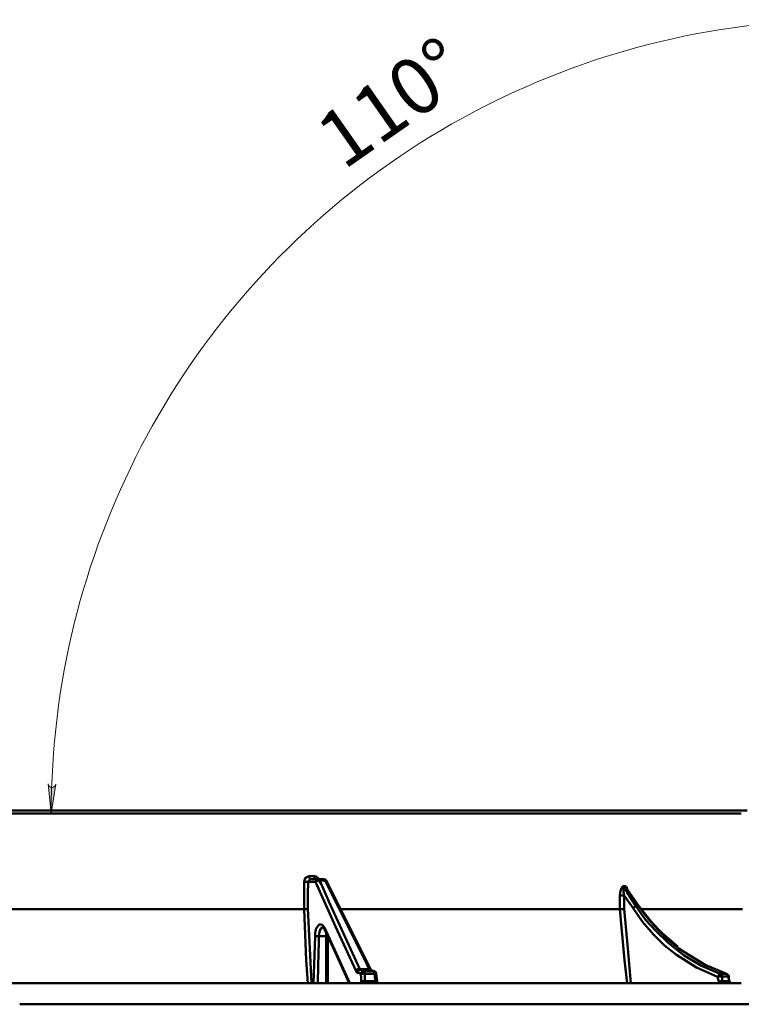
# Model space of a CAD drawing. Units: millimetres. Extents: x 1.7 to 23.8, y 1.9 to 16.
# Drawn here: x 19.9 to 21.8, y 2 to 4.6 of the extents above; entities that cross this region are included whole.
import ezdxf

# ---------------------------------------------------------------- set-up
doc = ezdxf.new("R2010")
doc.units = ezdxf.units.MM
doc.styles.add('PDF GOSTtypeA', font='arial.ttf')

msp = doc.modelspace()

# ---------------------------------------------------------------- hatches: boundary and pattern name
at = {"transparency": 33554559}
h = msp.add_hatch(color=7, dxfattribs=at)
h.paths.add_polyline_path([(22.7316, 4.5124), (22.7344, 4.5124), (22.7386, 4.5124), (22.7414, 4.5152), (22.7427, 4.5166), (22.7441, 4.5207), (22.7441, 4.5235), (22.7427, 4.5263), (22.7414, 4.5291), (22.7386, 4.5305), (22.8094, 4.4957)], flags=0)
h.paths.add_polyline_path([(19.983, 2.6027), (19.9844, 2.5985), (19.9858, 2.5957), (19.9886, 2.5944), (19.9914, 2.593), (19.9955, 2.593), (19.9983, 2.5944), (20.0011, 2.5957), (20.0025, 2.5985), (20.0039, 2.6013), (19.9914, 2.5235)], flags=0)

# ---------------------------------------------------------------- linework, layer by layer
at = {"color": 7, "lineweight": 18}
msp.add_lwpolyline([(19.983, 2.6027), (19.9844, 2.5985), (19.9858, 2.5957), (19.9886, 2.5944), (19.9914, 2.593), (19.9955, 2.593), (19.9983, 2.5944), (20.0011, 2.5957), (20.0025, 2.5985), (20.0039, 2.6013), (19.9914, 2.5235)], close=True, dxfattribs=at)
at = {"color": 7, "lineweight": 50}
for points in [[(19.8664, 2.5319), (19.9469, 2.5319), (20.0261, 2.5319), (20.1052, 2.5319), (20.1844, 2.5319), (20.2622, 2.5319), (20.34, 2.5319), (20.4164, 2.5319), (20.4914, 2.5319), (20.565, 2.5319), (20.6386, 2.5319), (20.7094, 2.5319), (20.7802, 2.5319), (20.8483, 2.5319), (20.9164, 2.5319), (20.9816, 2.5319), (21.0455, 2.5319), (21.108, 2.5319), (21.1677, 2.5319), (21.2261, 2.5319), (21.283, 2.5319), (21.3372, 2.5319), (21.39, 2.5319), (21.44, 2.5319), (21.4872, 2.5319), (21.533, 2.5319), (21.5761, 2.5319), (21.6164, 2.5319), (21.6552, 2.5319), (21.69, 2.5319), (21.7233, 2.5319), (21.7539, 2.5319), (21.783, 2.5319), (21.808, 2.5319), (21.8302, 2.5319)], [(19.8664, 2.5235), (19.9469, 2.5235), (20.0275, 2.5235), (20.108, 2.5235), (20.1858, 2.5235), (20.265, 2.5235), (20.3427, 2.5235), (20.4191, 2.5235), (20.4941, 2.5235), (20.5691, 2.5235), (20.6414, 2.5235), (20.7136, 2.5235), (20.7844, 2.5235), (20.8525, 2.5235), (20.9205, 2.5235), (20.9858, 2.5235), (21.0511, 2.5235), (21.1122, 2.5235), (21.1733, 2.5235), (21.2316, 2.5235), (21.2886, 2.5235), (21.3427, 2.5235), (21.3955, 2.5235), (21.4455, 2.5235), (21.4941, 2.5235), (21.5386, 2.5235), (21.583, 2.5235), (21.6233, 2.5235), (21.6622, 2.5235), (21.6983, 2.5235), (21.7316, 2.5235), (21.7622, 2.5235), (21.79, 2.5235), (21.815, 2.5235)], [(20.8539, 2.0735), (20.8539, 2.0749), (20.8525, 2.0763), (20.8525, 2.0791), (20.8525, 2.0805), (20.8497, 2.0999), (20.8497, 2.1013), (20.8497, 2.1027), (20.8483, 2.1041), (20.8483, 2.1055), (20.8469, 2.1055), (20.8455, 2.1055), (20.8455, 2.1069), (20.8358, 2.1096), (20.8358, 2.111), (20.7191, 2.3457), (20.7177, 2.3471), (20.7164, 2.3485), (20.715, 2.3499), (20.7136, 2.3499), (20.7122, 2.3499), (20.7108, 2.3499), (20.708, 2.3499), (20.7066, 2.3499), (20.7052, 2.3499), (20.7025, 2.3499), (20.7011, 2.3499), (20.6997, 2.3499), (20.6969, 2.3499), (20.6775, 2.3499), (20.6761, 2.3499), (20.6733, 2.3485), (20.6719, 2.3471), (20.6705, 2.3444), (20.6705, 2.343), (20.6691, 2.343), (20.6677, 2.343), (20.6664, 2.343), (20.665, 2.343), (20.6636, 2.343), (20.6622, 2.343), (20.6608, 2.343), (20.6594, 2.343), (20.6594, 2.2874), (20.6594, 2.2707), (20.5816, 2.2707), (20.5025, 2.2707), (20.4233, 2.2707), (20.3427, 2.2707), (20.2608, 2.2707), (20.1775, 2.2707), (20.0941, 2.2707), (20.0094, 2.2707), (19.9233, 2.2707), (19.8386, 2.2707)], [(20.6594, 2.343), (20.6608, 2.3471), (20.6622, 2.3527), (20.6664, 2.3555), (20.6705, 2.3569), (20.6733, 2.3582), (20.6747, 2.3582), (20.6761, 2.3582), (20.6789, 2.3582), (20.6802, 2.3582), (20.6816, 2.3582), (20.683, 2.3582), (20.6858, 2.3582), (20.6872, 2.3582), (20.6872, 2.3569), (20.6872, 2.3555), (20.6872, 2.3541), (20.6886, 2.3527), (20.6886, 2.3513), (20.69, 2.3499), (20.6914, 2.3499)], [(20.6733, 2.3582), (20.6733, 2.3569), (20.6733, 2.3555), (20.6733, 2.3541), (20.6747, 2.3527), (20.6747, 2.3513), (20.6761, 2.3499), (20.6775, 2.3499)], [(20.6983, 2.3513), (20.6955, 2.3541), (20.6914, 2.3569), (20.6872, 2.3582)], [(20.8358, 2.111), (20.8344, 2.1124), (20.833, 2.1124), (20.8316, 2.1124), (20.8261, 2.1235), (20.8039, 2.168), (20.715, 2.3471), (20.7122, 2.3471), (20.7108, 2.3471), (20.7094, 2.3471), (20.7066, 2.3471), (20.7052, 2.3471), (20.7039, 2.3471), (20.7025, 2.3471), (20.6997, 2.3471), (20.6997, 2.3485), (20.6983, 2.3499), (20.6969, 2.3499), (20.6955, 2.3499), (20.6941, 2.3499), (20.6941, 2.3485), (20.6927, 2.3471), (20.6914, 2.3471), (20.6914, 2.3457), (20.69, 2.3444), (20.69, 2.343), (20.6914, 2.343), (20.6914, 2.3444), (20.6927, 2.3457), (20.6941, 2.3457), (20.6955, 2.3471), (20.6969, 2.3471), (20.6983, 2.3471), (20.6997, 2.3471), (20.7052, 2.336), (20.7247, 2.2916), (20.8066, 2.1124), (20.8094, 2.1124), (20.8122, 2.1124), (20.815, 2.1124), (20.8191, 2.1124), (20.8219, 2.1124), (20.8247, 2.1124), (20.8289, 2.1124), (20.8316, 2.1124), (20.833, 2.111), (20.8344, 2.1096), (20.8358, 2.1096)], [(20.7122, 2.3499), (20.7136, 2.3499), (20.7136, 2.3485), (20.715, 2.3485), (20.715, 2.3471), (20.7164, 2.3471), (20.7177, 2.3471), (20.7191, 2.3457)], [(20.8122, 2.0749), (20.8108, 2.0791), (20.8108, 2.0888), (20.8094, 2.0999), (20.8052, 2.1013), (20.7997, 2.1027), (20.7983, 2.1041), (20.7969, 2.1069), (20.7427, 2.2249), (20.69, 2.343), (20.6705, 2.343), (20.6691, 2.311), (20.6691, 2.2721), (20.6664, 2.2721), (20.6636, 2.2707), (20.6608, 2.2707), (20.6594, 2.2707), (20.665, 2.136), (20.6691, 2.0749)], [(21.6469, 2.1721), (21.6302, 2.186), (21.6052, 2.2082), (21.5816, 2.2332), (21.558, 2.261), (21.5455, 2.2777), (21.5122, 2.3249), (21.5108, 2.3263), (21.5094, 2.3263), (21.5094, 2.3277), (21.508, 2.3277), (21.508, 2.3291), (21.508, 2.3305), (21.508, 2.3319), (21.5066, 2.3319), (21.5052, 2.3319), (21.5039, 2.3319), (21.5025, 2.3319), (21.4997, 2.3291), (21.4983, 2.3263), (21.4955, 2.3194), (21.4941, 2.3069), (21.4941, 2.2874), (21.4941, 2.2707), (21.4455, 2.2707), (21.3941, 2.2707), (21.3414, 2.2707), (21.2858, 2.2707), (21.2289, 2.2707), (21.1691, 2.2707), (21.108, 2.2707), (21.0441, 2.2707), (20.9789, 2.2707), (20.9122, 2.2707), (20.8441, 2.2707), (20.7747, 2.2707), (20.7566, 2.2707)], [(21.4941, 2.3069), (21.4955, 2.3069), (21.4969, 2.3069), (21.4983, 2.3069), (21.4997, 2.3069), (21.5011, 2.3069), (21.5025, 2.3069), (21.5039, 2.3069), (21.5052, 2.3069), (21.5039, 2.3166), (21.5039, 2.3221), (21.5039, 2.3249), (21.5039, 2.3263), (21.5052, 2.3263), (21.5136, 2.3152), (21.5372, 2.2777), (21.5386, 2.2777), (21.54, 2.2777), (21.5414, 2.2777), (21.5427, 2.2777), (21.5441, 2.2777), (21.5358, 2.2902), (21.5094, 2.3263), (21.508, 2.3263), (21.5066, 2.3263), (21.5052, 2.3263), (21.5052, 2.3277), (21.5039, 2.3277), (21.5039, 2.3291), (21.5039, 2.3305), (21.5039, 2.3319)], [(21.508, 2.3319), (21.5094, 2.3305), (21.5122, 2.3291), (21.5136, 2.3235), (21.515, 2.3194)], [(21.7566, 2.0749), (21.7552, 2.0791), (21.7552, 2.0805), (21.7539, 2.0846), (21.7525, 2.0916), (21.6969, 2.1166), (21.6441, 2.1499), (21.6122, 2.1749), (21.583, 2.2041), (21.5539, 2.2374), (21.5289, 2.2735), (21.5052, 2.3069), (21.5052, 2.2721), (21.5039, 2.2721), (21.5011, 2.2707), (21.4983, 2.2707), (21.4969, 2.2707), (21.4941, 2.2707), (21.5066, 2.136), (21.5136, 2.0749)], [(20.6594, 2.2707), (20.6594, 2.2707)], [(20.6691, 2.2721), (20.6747, 2.1666), (20.6789, 2.0749)], [(21.4941, 2.2707), (21.4941, 2.2707)], [(21.5052, 2.2721), (21.515, 2.1666), (21.5233, 2.0749)], [(21.5289, 2.2735), (21.5302, 2.2749), (21.5316, 2.2763), (21.533, 2.2763), (21.5344, 2.2777), (21.5358, 2.2777), (21.5372, 2.2777), (21.5622, 2.243), (21.59, 2.2124), (21.6205, 2.1832), (21.6525, 2.1569), (21.6636, 2.1485), (21.7094, 2.1207), (21.7594, 2.0999), (21.7608, 2.0999), (21.7636, 2.0999), (21.765, 2.0999), (21.7677, 2.0999), (21.7691, 2.0999), (21.7719, 2.0999), (21.7733, 2.0999), (21.7761, 2.0999), (21.7775, 2.0985), (21.7789, 2.0985), (21.7789, 2.0971), (21.7802, 2.0971), (21.7802, 2.0957), (21.7816, 2.0957), (21.7816, 2.0944), (21.7816, 2.093), (21.783, 2.0805), (21.783, 2.0791), (21.7844, 2.0763), (21.7872, 2.0749), (21.7886, 2.0749), (21.7872, 2.0749), (21.7858, 2.0763), (21.7844, 2.0777), (21.7844, 2.0805)], [(21.7816, 2.093), (21.7802, 2.093), (21.7802, 2.0944), (21.7802, 2.0957), (21.7789, 2.0957), (21.7789, 2.0971), (21.7775, 2.0985), (21.7761, 2.0985), (21.7761, 2.0999), (21.7191, 2.1235), (21.665, 2.1569), (21.6497, 2.1666), (21.6455, 2.1707), (21.6219, 2.1902), (21.5955, 2.2166), (21.5691, 2.2457), (21.5441, 2.2777), (21.5455, 2.2777)], [(21.5455, 2.2777), (21.5455, 2.2777)], [(21.8177, 2.2707), (21.79, 2.2707), (21.7594, 2.2707), (21.7261, 2.2707), (21.69, 2.2707), (21.6511, 2.2707), (21.6094, 2.2707), (21.565, 2.2707), (21.5511, 2.2707)], [(20.6955, 2.0749), (20.6969, 2.1221), (20.6983, 2.1846), (20.6983, 2.1999), (20.6969, 2.1999), (20.6955, 2.1999), (20.6941, 2.1999), (20.6927, 2.1999), (20.6914, 2.1999), (20.69, 2.1999), (20.6886, 2.1999), (20.6886, 2.2096), (20.6914, 2.2194), (20.6955, 2.2263), (20.6997, 2.2305), (20.7052, 2.2305), (20.7094, 2.2277), (20.7136, 2.2221), (20.7802, 2.0749)], [(20.7219, 2.0749), (20.7219, 2.1999), (20.7205, 2.1999), (20.7191, 2.1999), (20.7177, 2.1999), (20.715, 2.1999), (20.7136, 2.1999), (20.7108, 2.1999), (20.708, 2.1999), (20.7066, 2.1999), (20.7039, 2.1999), (20.7011, 2.1999), (20.6983, 2.1999), (20.6997, 2.2069), (20.7011, 2.2138), (20.7039, 2.2194), (20.708, 2.2221), (20.7108, 2.2221)], [(20.7094, 2.2235), (20.7108, 2.2221), (20.7122, 2.2194), (20.7136, 2.218), (20.7414, 2.1569), (20.7789, 2.0749)], [(20.7136, 2.2221), (20.7136, 2.2207), (20.7136, 2.2194), (20.7136, 2.218)], [(20.6844, 2.0749), (20.6886, 2.1999)], [(20.7177, 2.0749), (20.7177, 2.1374), (20.7177, 2.1999), (20.7177, 2.2069)], [(20.8455, 2.1069), (20.8441, 2.1069), (20.8427, 2.1069), (20.8358, 2.1096), (20.833, 2.111), (20.8302, 2.111), (20.8275, 2.111), (20.8233, 2.111), (20.8205, 2.111), (20.8177, 2.111), (20.815, 2.111), (20.8108, 2.111), (20.808, 2.111), (20.8066, 2.111), (20.8066, 2.1124), (20.8052, 2.1124), (20.8039, 2.1124), (20.8011, 2.1124), (20.7997, 2.111), (20.7997, 2.1096), (20.7983, 2.1096), (20.7969, 2.1082), (20.7969, 2.1069)], [(20.8525, 2.0805), (20.8511, 2.0805), (20.8497, 2.0805), (20.8483, 2.0805), (20.8469, 2.0902), (20.8469, 2.0999), (20.8427, 2.0999), (20.84, 2.0999), (20.8358, 2.0999), (20.833, 2.0999), (20.8302, 2.0999), (20.8261, 2.0999), (20.8233, 2.0999), (20.8205, 2.0999), (20.8205, 2.1013), (20.8191, 2.1027), (20.8191, 2.1041), (20.8191, 2.1055), (20.8177, 2.1069), (20.815, 2.1082), (20.808, 2.111), (20.8066, 2.1096), (20.8052, 2.1096), (20.8039, 2.1096), (20.8025, 2.1082), (20.8025, 2.1069), (20.8011, 2.1055), (20.8011, 2.1041), (20.7997, 2.1027)], [(20.8497, 2.0999), (20.8483, 2.0999), (20.8469, 2.0999), (20.8455, 2.1013), (20.8455, 2.1027), (20.8455, 2.1041), (20.8441, 2.1055), (20.8441, 2.1069), (20.8427, 2.1069), (20.84, 2.1069), (20.8372, 2.1069), (20.833, 2.1069), (20.8302, 2.1069), (20.8275, 2.1069), (20.8233, 2.1069), (20.8205, 2.1069), (20.8177, 2.1069), (20.8164, 2.1069), (20.815, 2.1069), (20.8136, 2.1055), (20.8122, 2.1041), (20.8108, 2.1041), (20.8108, 2.1027), (20.8094, 2.1013), (20.8094, 2.0999), (20.8108, 2.0999), (20.8122, 2.0999), (20.8136, 2.0999), (20.815, 2.0999), (20.8177, 2.0999), (20.8191, 2.0999), (20.8205, 2.0999), (20.8205, 2.0846), (20.8219, 2.0805), (20.8247, 2.0805), (20.8275, 2.0805), (20.8316, 2.0805), (20.8344, 2.0805), (20.8386, 2.0805), (20.8414, 2.0805), (20.8455, 2.0805), (20.8483, 2.0805), (20.8483, 2.0791), (20.8497, 2.0763), (20.8511, 2.0749), (20.8525, 2.0749)], [(21.7761, 2.0999), (21.7761, 2.0999)], [(21.815, 2.0749), (21.7636, 2.0749), (21.7108, 2.0749), (21.6552, 2.0749), (21.5969, 2.0749), (21.5372, 2.0749), (21.4761, 2.0749), (21.4122, 2.0749), (21.3469, 2.0749), (21.2789, 2.0749), (21.2094, 2.0749), (21.1386, 2.0749), (21.0664, 2.0749), (20.9927, 2.0749), (20.9177, 2.0749), (20.8414, 2.0749), (20.7636, 2.0749), (20.6844, 2.0749), (20.6039, 2.0749), (20.5219, 2.0749), (20.44, 2.0749), (20.3566, 2.0749), (20.2719, 2.0749), (20.1872, 2.0749), (20.1025, 2.0749), (20.0164, 2.0749), (19.9302, 2.0749), (19.8427, 2.0749)], [(20.8247, 2.0749), (20.8233, 2.0749), (20.8219, 2.0763), (20.8219, 2.0777), (20.8219, 2.0805), (20.8205, 2.0805), (20.8177, 2.0805), (20.8164, 2.0805), (20.815, 2.0805), (20.8136, 2.0805), (20.8122, 2.0805), (20.8108, 2.0791)], [(21.7719, 2.0749), (21.7691, 2.0749), (21.7677, 2.0763), (21.7664, 2.0777), (21.765, 2.0805), (21.7636, 2.0805), (21.7622, 2.0805), (21.7608, 2.0805), (21.7594, 2.0805), (21.758, 2.0805), (21.7552, 2.0805)], [(21.783, 2.0805), (21.783, 2.0805)], [(19.908, 2.0194), (19.9941, 2.0194), (20.0802, 2.0194), (20.1664, 2.0194), (20.2511, 2.0194), (20.3344, 2.0194), (20.4191, 2.0194), (20.5011, 2.0194), (20.583, 2.0194), (20.6636, 2.0194), (20.7427, 2.0194), (20.8219, 2.0194), (20.8983, 2.0194), (20.9747, 2.0194), (21.0483, 2.0194), (21.1219, 2.0194), (21.1927, 2.0194), (21.2622, 2.0194), (21.3302, 2.0194), (21.3969, 2.0194), (21.4608, 2.0194), (21.5233, 2.0194), (21.583, 2.0194), (21.6414, 2.0194), (21.6983, 2.0194), (21.7511, 2.0194), (21.8039, 2.0194), (21.8525, 2.0194)]]:
    msp.add_lwpolyline(points, dxfattribs=at)
msp.add_lwpolyline([(21.7636, 2.093), (21.7636, 2.0944), (21.7636, 2.0957), (21.7622, 2.0971), (21.7622, 2.0985), (21.7608, 2.0985), (21.7594, 2.0999), (21.758, 2.0999), (21.758, 2.0985), (21.7566, 2.0985), (21.7552, 2.0971), (21.7552, 2.0957), (21.7539, 2.0944), (21.7539, 2.093), (21.7525, 2.0916), (21.7539, 2.093), (21.7552, 2.093), (21.758, 2.093), (21.7594, 2.093), (21.7608, 2.093), (21.7622, 2.093), (21.7636, 2.093), (21.765, 2.0805), (21.7677, 2.0805), (21.7691, 2.0805), (21.7719, 2.0805), (21.7733, 2.0805), (21.7761, 2.0805), (21.7775, 2.0805), (21.7802, 2.0805), (21.783, 2.0805), (21.7802, 2.093), (21.7789, 2.093), (21.7761, 2.093), (21.7747, 2.093), (21.7719, 2.093), (21.7705, 2.093), (21.7677, 2.093), (21.7664, 2.093)], close=True, dxfattribs=at)
at = {"color": 7, "lineweight": 18}
msp.add_arc((22.0904, 2.5237), 2.0991, 69.9687, 180.0039, dxfattribs=at)

# ---------------------------------------------------------------- texts
at = {"color": 7, "insert": (20.732, 4.2687), "char_height": 0.14951, "attachment_point": 4, "rotation": 35, "style": 'PDF GOSTtypeA'}
msp.add_mtext('110°', dxfattribs=at)

doc.saveas('drawing.dxf')
